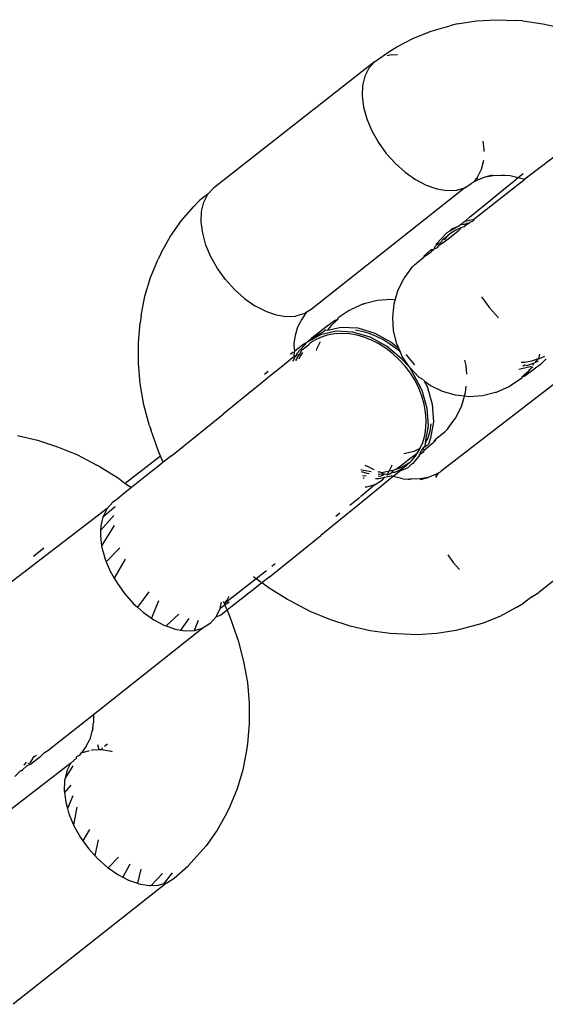
# Model space of a CAD drawing. Units: inches. Extents: x -30 to 750, y -133 to 477.
# Drawn here: x 139 to 141, y 143 to 147 of the extents above; entities that cross this region are included whole.
import ezdxf

# ---------------------------------------------------------------- set-up
doc = ezdxf.new("R2010")
doc.units = ezdxf.units.IN
doc.header["$MEASUREMENT"] = 0
doc.layers.add('VP-EQ', color=7, linetype='Continuous', true_color=0x8a3492)

# ---------------------------------------------------------------- blocks, each defined once
blk = doc.blocks.new('1211')
at = {"color": 7}
for p, q in [((-26.3681, 234.4146), (-26.8299, 235.0122)), ((-25.3861, 234.2753), (-25.705, 234.6907)), ((-26.8286, 234.0445), (-27.2975, 234.6364)), ((-26.3976, 234.6079), (-26.4192, 234.6306)), ((-25.105, 234.6204), (-25.1229, 234.5428)), ((-26.3976, 234.6079), (-26.3946, 234.6025)), ((-26.3976, 234.6025), (-26.3976, 234.6079)), ((-26.3946, 234.6025), (-26.3976, 234.6025)), ((-26.3946, 234.6025), (-26.3904, 234.5987)), ((-26.3788, 234.5836), (-26.3904, 234.5987)), ((-26.373, 234.5706), (-26.3788, 234.5836)), ((-26.3745, 234.5952), (-26.3703, 234.5904)), ((-26.3703, 234.5904), (-26.364, 234.5851)), ((-26.3691, 234.5787), (-26.3671, 234.5727)), ((-26.3455, 234.5354), (-26.373, 234.5706)), ((-26.3515, 234.5622), (-26.3671, 234.5727)), ((-26.3515, 234.5622), (-26.3456, 234.5594)), ((-26.3456, 234.5594), (-26.3411, 234.5539)), ((-26.3456, 234.5594), (-26.342, 234.5576)), ((-26.3389, 234.5463), (-26.3411, 234.5539)), ((-25.5391, 234.5184), (-25.5715, 234.5588)), ((-25.1229, 234.5428), (-25.1479, 234.4655)), ((-26.3273, 234.5161), (-26.3455, 234.5354)), ((-26.3273, 234.5161), (-26.3155, 234.4971)), ((-26.1821, 234.327), (-26.3155, 234.4971)), ((-25.1479, 234.4655), (-25.1798, 234.3891)), ((-26.5427, 234.4277), (-26.5636, 234.4218)), ((-26.5184, 234.4345), (-26.5427, 234.4277)), ((-26.4941, 234.407), (-26.5427, 234.4277)), ((-26.4816, 234.4393), (-26.5184, 234.4345)), ((-26.4749, 234.4401), (-26.4816, 234.4393)), ((-26.4524, 234.4147), (-26.4816, 234.4393)), ((-26.4346, 234.4387), (-26.4749, 234.4401)), ((-26.4263, 234.4367), (-26.4346, 234.4387)), ((-26.3786, 234.4074), (-26.4263, 234.4367)), ((-26.3986, 234.4301), (-26.4263, 234.4367)), ((-26.3986, 234.4301), (-26.3681, 234.4146)), ((-26.6093, 234.4026), (-26.654, 234.3774)), ((-26.6058, 234.4041), (-26.6093, 234.4026)), ((-26.5636, 234.4218), (-26.6058, 234.4041)), ((-26.5373, 234.3921), (-26.6058, 234.4041)), ((-26.3488, 234.3927), (-26.3681, 234.4146)), ((-26.3488, 234.3927), (-26.3439, 234.3928)), ((-26.3378, 234.3829), (-26.3439, 234.3928)), ((-25.1798, 234.3891), (-25.2185, 234.3142)), ((-26.667, 234.368), (-26.6964, 234.3469)), ((-26.654, 234.3774), (-26.667, 234.368)), ((-26.623, 234.3423), (-26.667, 234.368)), ((-26.3269, 234.3732), (-26.3378, 234.3829)), ((-26.3269, 234.3653), (-26.3269, 234.3732)), ((-26.3269, 234.3732), (-26.3248, 234.3712)), ((-26.3207, 234.3439), (-26.3269, 234.3653)), ((-26.3028, 234.3561), (-26.3248, 234.3712)), ((-26.3028, 234.3561), (-26.2765, 234.3416)), ((-26.7352, 234.3121), (-26.7692, 234.2741)), ((-26.7233, 234.3228), (-26.7352, 234.3121)), ((-26.6964, 234.3469), (-26.7233, 234.3228)), ((-26.6629, 234.309), (-26.7233, 234.3228)), ((-26.3175, 234.3329), (-26.3185, 234.3364)), ((-26.3163, 234.305), (-26.3175, 234.3329)), ((-26.3163, 234.305), (-26.2975, 234.3103)), ((-26.2442, 234.3333), (-26.2765, 234.3416)), ((-26.238, 234.3303), (-26.2442, 234.3333)), ((-26.238, 234.3303), (-26.2194, 234.3285)), ((-26.2194, 234.3285), (-26.2119, 234.3271)), ((-26.2029, 234.327), (-26.2119, 234.3271)), ((-26.1821, 234.327), (-26.2029, 234.327)), ((-25.8466, 233.9052), (-26.1821, 234.327)), ((-25.2251, 234.302), (-25.2185, 234.3142)), ((-26.7692, 234.2741), (-26.7714, 234.271)), ((-26.3224, 234.2576), (-26.316, 234.2967)), ((-26.316, 234.2967), (-26.3163, 234.305)), ((-26.3092, 234.2943), (-26.316, 234.2967)), ((-26.2949, 234.2728), (-26.303, 234.285)), ((-25.5921, 234.278), (-25.6273, 234.2633)), ((-25.5816, 234.2825), (-25.5921, 234.278)), ((-25.5373, 234.2261), (-25.5921, 234.278)), ((-25.5364, 234.2951), (-25.5816, 234.2825)), ((-25.5297, 234.296), (-25.5364, 234.2951)), ((-25.4929, 234.3008), (-25.5297, 234.296)), ((-25.4517, 234.2483), (-25.5297, 234.296)), ((-25.4712, 234.3), (-25.4929, 234.3008)), ((-25.4133, 234.2493), (-25.4712, 234.3)), ((-25.4526, 234.2993), (-25.4712, 234.3)), ((-25.4194, 234.2914), (-25.4526, 234.2993)), ((-25.3795, 234.2435), (-25.4194, 234.2914)), ((-25.4166, 234.2907), (-25.4194, 234.2914)), ((-25.3861, 234.2753), (-25.4166, 234.2907)), ((-25.3861, 234.2753), (-25.362, 234.2535)), ((-25.2251, 234.302), (-25.2687, 234.2316)), ((-26.7974, 234.2339), (-26.8074, 234.215)), ((-26.7714, 234.271), (-26.7974, 234.2339)), ((-26.7308, 234.2306), (-26.7714, 234.271)), ((-26.3237, 234.2538), (-26.3224, 234.2576)), ((-25.672, 234.238), (-25.7144, 234.2076)), ((-25.6548, 234.2477), (-25.672, 234.238)), ((-25.6273, 234.2633), (-25.6548, 234.2477)), ((-25.5819, 234.2056), (-25.6548, 234.2477)), ((-25.3532, 234.2394), (-25.362, 234.2535)), ((-25.3296, 234.2123), (-25.3532, 234.2394)), ((-26.8074, 234.215), (-26.8189, 234.1929)), ((-26.7568, 234.1879), (-26.8074, 234.215)), ((-25.7144, 234.2076), (-25.7532, 234.1728)), ((-25.3052, 234.1814), (-25.3296, 234.2123)), ((-25.2901, 234.2049), (-25.3052, 234.1814)), ((-25.2687, 234.2316), (-25.2901, 234.2049)), ((-25.1838, 234.0694), (-25.2901, 234.2049)), ((-26.831, 234.1585), (-26.8331, 234.1523)), ((-26.8189, 234.1929), (-26.831, 234.1585)), ((-26.7763, 234.1446), (-26.831, 234.1585)), ((-25.7663, 234.1581), (-25.7872, 234.1347)), ((-25.7532, 234.1728), (-25.7663, 234.1581)), ((-25.7072, 234.1143), (-25.7663, 234.1581)), ((-25.2952, 234.1688), (-25.3052, 234.1814)), ((-25.2591, 234.1231), (-25.2952, 234.1688)), ((-26.8331, 234.1523), (-26.8396, 234.1132)), ((-25.7872, 234.1347), (-25.8089, 234.1038)), ((-25.2214, 234.0758), (-25.2591, 234.1231)), ((-25.067, 234.1119), (-24.9862, 234.133)), ((-24.9862, 234.133), (-24.9054, 234.1472)), ((-24.9054, 234.1472), (-24.8253, 234.1543)), ((-24.8253, 234.1543), (-24.7466, 234.1543)), ((-24.7466, 234.1543), (-24.67, 234.1472)), ((-24.6439, 234.1441), (-24.67, 234.1472)), ((-24.6439, 234.1441), (-24.5682, 234.1296)), ((-24.5682, 234.1296), (-24.496, 234.1081)), ((-26.8396, 234.1132), (-26.8392, 234.1048)), ((-26.7937, 234.0612), (-26.8392, 234.1048)), ((-26.8392, 234.1048), (-26.8381, 234.0769)), ((-25.8154, 234.0946), (-25.8369, 234.0535)), ((-25.8089, 234.1038), (-25.8154, 234.0946)), ((-25.7419, 234.077), (-25.8089, 234.1038)), ((-25.1591, 234.0801), (-25.0815, 234.1071)), ((-25.067, 234.1119), (-25.0815, 234.1071)), ((-24.496, 234.1081), (-24.4277, 234.0796)), ((-26.8381, 234.0769), (-26.8323, 234.057)), ((-26.7911, 234.0238), (-26.8323, 234.057)), ((-26.8323, 234.057), (-26.8286, 234.0445)), ((-26.8286, 234.0445), (-26.8116, 234.017)), ((-25.8391, 234.0473), (-25.8511, 234.0129)), ((-25.8369, 234.0535), (-25.8391, 234.0473)), ((-25.794, 233.9989), (-25.8391, 234.0473)), ((-25.2079, 234.0588), (-25.2214, 234.0758)), ((-25.2079, 234.0588), (-25.1838, 234.0694)), ((-25.1826, 234.0271), (-25.2079, 234.0588)), ((-25.1838, 234.0694), (-25.1591, 234.0801)), ((-24.4002, 234.0666), (-24.4277, 234.0796)), ((-24.4002, 234.0666), (-24.3357, 234.031)), ((-26.8116, 234.017), (-26.7638, 233.9629)), ((-25.8511, 234.0129), (-25.8546, 233.9919)), ((-25.1826, 234.0271), (-25.103, 233.9276)), ((-24.3357, 234.031), (-24.2763, 233.9889)), ((-25.8546, 233.9919), (-25.8576, 233.9738)), ((-25.8576, 233.9738), (-25.8562, 233.9403)), ((-25.8099, 233.9604), (-25.8546, 233.9919)), ((-24.2763, 233.9889), (-24.2225, 233.9407)), ((-26.7398, 233.9413), (-26.7638, 233.9629)), ((-26.6861, 233.8932), (-26.7398, 233.9413)), ((-25.8183, 233.9239), (-25.8562, 233.9403)), ((-25.8562, 233.9403), (-25.8561, 233.9376)), ((-25.8561, 233.9376), (-25.8466, 233.9052)), ((-24.1986, 233.9192), (-24.2225, 233.9407)), ((-26.6267, 233.8511), (-26.6861, 233.8932)), ((-25.8296, 233.8777), (-25.8466, 233.9052)), ((-25.103, 233.9276), (-25.0227, 233.828)), ((-24.4161, 233.8749), (-24.3704, 233.8941)), ((-24.3704, 233.8941), (-24.3252, 233.9067)), ((-24.3252, 233.9067), (-24.2818, 233.9124)), ((-24.2818, 233.9124), (-24.2414, 233.9109)), ((-24.2414, 233.9109), (-24.2055, 233.9023)), ((-24.2055, 233.9023), (-24.1749, 233.8869)), ((-24.1749, 233.8869), (-24.1986, 233.9192)), ((-25.8054, 233.8559), (-25.8296, 233.8777)), ((-25.8054, 233.8559), (-25.7749, 233.8404)), ((-25.7973, 233.8365), (-25.8054, 233.8559)), ((-24.4608, 233.8496), (-24.4161, 233.8749)), ((-24.1749, 233.8869), (-24.1508, 233.8651)), ((-23.6648, 233.2456), (-24.1508, 233.8651)), ((-26.5621, 233.8155), (-26.6267, 233.8511)), ((-25.7785, 233.8128), (-25.7973, 233.8365)), ((-25.7589, 233.8213), (-25.7785, 233.8128)), ((-25.7749, 233.8404), (-25.7722, 233.8398)), ((-25.7722, 233.8398), (-25.7471, 233.8338)), ((-25.7589, 233.8213), (-25.7722, 233.8398)), ((-25.7535, 233.8237), (-25.7589, 233.8213)), ((-25.7473, 233.8053), (-25.7589, 233.8213)), ((-25.7511, 233.8247), (-25.7535, 233.8237)), ((-25.6571, 233.7008), (-25.7535, 233.8237)), ((-25.7428, 233.8283), (-25.7511, 233.8247)), ((-25.7377, 233.8126), (-25.7511, 233.8247)), ((-24.9832, 233.7791), (-25.0227, 233.828)), ((-24.542, 233.7844), (-24.5032, 233.8191)), ((-24.5032, 233.8191), (-24.4608, 233.8496)), ((-26.5347, 233.8025), (-26.5621, 233.8155)), ((-26.4664, 233.774), (-26.5347, 233.8025)), ((-25.8032, 233.802), (-25.8809, 233.775)), ((-25.7785, 233.8128), (-25.8032, 233.802)), ((-25.7629, 233.793), (-25.7785, 233.8128)), ((-25.7267, 233.7473), (-25.7629, 233.793)), ((-25.7253, 233.8064), (-25.7377, 233.8126)), ((-24.9445, 233.7314), (-24.9832, 233.7791)), ((-24.542, 233.7844), (-24.5761, 233.7463)), ((-26.3941, 233.7525), (-26.4664, 233.774)), ((-26.3185, 233.738), (-26.3941, 233.7525)), ((-25.9762, 233.7491), (-26.057, 233.7349)), ((-25.8954, 233.7702), (-25.9762, 233.7491)), ((-25.8809, 233.775), (-25.8954, 233.7702)), ((-25.6891, 233.7), (-25.7267, 233.7473)), ((-24.5761, 233.7463), (-24.6043, 233.7062)), ((-26.2924, 233.7349), (-26.3185, 233.738)), ((-26.2157, 233.7278), (-26.2924, 233.7349)), ((-26.1371, 233.7278), (-26.2157, 233.7278)), ((-26.057, 233.7349), (-26.1371, 233.7278)), ((-25.6571, 233.7008), (-25.6495, 233.7112)), ((-24.907, 233.6854), (-24.9445, 233.7314)), ((-24.6258, 233.6651), (-24.6043, 233.7062)), ((-25.6937, 233.6505), (-25.6727, 233.6794)), ((-25.6727, 233.6794), (-25.6891, 233.7)), ((-25.6503, 233.6513), (-25.6727, 233.6794)), ((-25.6704, 233.6826), (-25.6571, 233.7008)), ((-25.6259, 233.6611), (-25.6571, 233.7008)), ((-24.871, 233.6413), (-24.907, 233.6854)), ((-24.8583, 233.6546), (-24.8691, 233.6683)), ((-24.6258, 233.6651), (-24.64, 233.6245)), ((-25.7373, 233.5801), (-25.6937, 233.6505)), ((-25.6503, 233.6513), (-25.5706, 233.5518)), ((-25.6, 233.628), (-25.6094, 233.64)), ((-24.8369, 233.5996), (-24.871, 233.6413)), ((-24.8048, 233.5606), (-24.8369, 233.5996)), ((-24.64, 233.6245), (-24.6464, 233.5854)), ((-25.7826, 233.493), (-25.7439, 233.5679)), ((-25.7439, 233.5679), (-25.7373, 233.5801)), ((-25.5706, 233.5518), (-25.4903, 233.4522)), ((-24.8017, 233.5514), (-24.8189, 233.5596)), ((-24.7999, 233.5547), (-24.8048, 233.5606)), ((-24.8017, 233.5514), (-24.7955, 233.5447)), ((-24.7999, 233.5547), (-24.7956, 233.5551)), ((-24.7955, 233.5447), (-24.7999, 233.5547)), ((-24.7956, 233.5551), (-24.7783, 233.5525)), ((-24.7909, 233.5685), (-24.7826, 233.5579)), ((-24.7803, 233.5551), (-24.7783, 233.5525)), ((-24.7783, 233.5525), (-24.7595, 233.5551)), ((-24.7783, 233.5525), (-24.7509, 233.5173)), ((-24.7595, 233.5551), (-24.7504, 233.555)), ((-24.7504, 233.555), (-24.7182, 233.5488)), ((-24.6464, 233.5854), (-24.6449, 233.5491)), ((-24.816, 233.547), (-24.7922, 233.5355)), ((-24.7922, 233.5355), (-24.8153, 233.5496)), ((-24.8098, 233.5352), (-24.7995, 233.5307)), ((-24.7995, 233.5307), (-24.7849, 233.5218)), ((-24.7922, 233.5355), (-24.7955, 233.5447)), ((-24.7882, 233.5446), (-24.7938, 233.5473)), ((-24.7883, 233.5322), (-24.7922, 233.5355)), ((-24.7751, 233.5247), (-24.7883, 233.5322)), ((-24.7451, 233.5043), (-24.7882, 233.5446)), ((-24.7751, 233.5247), (-24.7643, 233.5106)), ((-24.7509, 233.5173), (-24.7451, 233.5043)), ((-24.7182, 233.5488), (-24.6858, 233.5405)), ((-24.6858, 233.5405), (-24.6596, 233.526)), ((-24.6596, 233.526), (-24.6376, 233.5109)), ((-24.6355, 233.5168), (-24.6449, 233.5491)), ((-24.6302, 233.5083), (-24.6355, 233.5168)), ((-25.8145, 233.4166), (-25.7826, 233.493)), ((-24.7643, 233.5106), (-24.7555, 233.4994)), ((-24.7555, 233.4994), (-24.7492, 233.4925)), ((-24.7386, 233.477), (-24.7492, 233.4925)), ((-24.7161, 233.4527), (-24.7451, 233.5043)), ((-24.7293, 233.4854), (-24.7451, 233.5043)), ((-24.7451, 233.5043), (-24.7263, 233.4854)), ((-24.7266, 233.4527), (-24.7386, 233.477)), ((-24.7293, 233.4854), (-24.7031, 233.4389)), ((-24.7263, 233.4854), (-24.7047, 233.4573)), ((-24.6302, 233.5083), (-24.6376, 233.5109)), ((-24.6184, 233.4893), (-24.6302, 233.5083)), ((-24.1495, 232.8973), (-24.6184, 233.4893)), ((-25.4508, 233.4033), (-25.4903, 233.4522)), ((-24.772, 233.4682), (-24.7766, 233.4695)), ((-24.7436, 233.4542), (-24.772, 233.4682)), ((-24.7182, 233.427), (-24.7266, 233.4527)), ((-24.7027, 233.3928), (-24.7161, 233.4527)), ((-24.7047, 233.4573), (-24.6863, 233.4331)), ((-24.6979, 233.4328), (-24.7031, 233.4389)), ((-25.8395, 233.3393), (-25.8145, 233.4166)), ((-25.4121, 233.3556), (-25.4508, 233.4033)), ((-24.713, 233.3997), (-24.7182, 233.427)), ((-24.7113, 233.3709), (-24.713, 233.3997)), ((-24.6979, 233.4328), (-24.6984, 233.4256)), ((-24.6984, 233.4256), (-24.6869, 233.3739)), ((-24.6888, 233.4185), (-24.6984, 233.4256)), ((-24.6807, 233.4127), (-24.6888, 233.4185)), ((-24.6863, 233.4331), (-24.6712, 233.4129)), ((-24.6669, 233.3969), (-24.6807, 233.4127)), ((-24.6712, 233.4129), (-24.6597, 233.3971)), ((-25.4046, 233.379), (-25.4168, 233.3945)), ((-24.713, 233.3419), (-24.7113, 233.3709)), ((-24.706, 233.3281), (-24.7027, 233.3928)), ((-24.6869, 233.3739), (-24.6901, 233.3092)), ((-24.6565, 233.3856), (-24.6669, 233.3969)), ((-24.6597, 233.3971), (-24.6565, 233.3856)), ((-24.6565, 233.3856), (-24.6517, 233.3857)), ((-24.623, 233.3429), (-24.6517, 233.3857)), ((-25.8574, 233.2617), (-25.8395, 233.3393)), ((-25.3747, 233.3096), (-25.4121, 233.3556)), ((-25.3443, 233.3021), (-25.374, 233.3399)), ((-24.7255, 233.2624), (-24.706, 233.3281)), ((-24.7182, 233.3123), (-24.713, 233.3419)), ((-24.623, 233.3429), (-24.6184, 233.3355)), ((-24.5973, 233.2878), (-24.6184, 233.3355)), ((-25.3387, 233.2655), (-25.3747, 233.3096)), ((-25.293, 233.2425), (-25.3414, 233.2985)), ((-25.2676, 233.2892), (-25.2678, 233.2845)), ((-25.2584, 233.2918), (-25.2608, 233.2771)), ((-25.2516, 233.2732), (-25.245, 233.2955)), ((-25.245, 233.2582), (-25.2401, 233.2876)), ((-25.2401, 233.2876), (-25.2372, 233.2977)), ((-24.737, 233.2571), (-24.7256, 233.2863)), ((-24.7256, 233.2863), (-24.7182, 233.3123)), ((-24.7024, 233.2934), (-24.7098, 233.2674)), ((-24.6901, 233.3092), (-24.7096, 233.2435)), ((-24.698, 233.3186), (-24.7024, 233.2934)), ((-24.5973, 233.2878), (-24.5966, 233.2851)), ((-24.5842, 233.2344), (-24.5966, 233.2851)), ((-23.8392, 233.2873), (-23.8845, 233.2747)), ((-23.7958, 233.293), (-23.8392, 233.2873)), ((-23.7555, 233.2915), (-23.7958, 233.293)), ((-23.7195, 233.2829), (-23.7555, 233.2915)), ((-25.8679, 233.1846), (-25.8574, 233.2617)), ((-25.3045, 233.2238), (-25.3387, 233.2655)), ((-25.3027, 233.281), (-25.3024, 233.2749)), ((-25.3024, 233.2749), (-25.293, 233.2425)), ((-25.252, 233.2652), (-25.2516, 233.2732)), ((-25.2368, 233.2465), (-25.2346, 233.2518)), ((-25.2346, 233.2518), (-25.2235, 233.2739)), ((-25.219, 233.2822), (-25.2235, 233.2739)), ((-24.7602, 233.1994), (-24.7255, 233.2624)), ((-24.7518, 233.2281), (-24.737, 233.2571)), ((-24.7098, 233.2674), (-24.7212, 233.2382)), ((-23.9302, 233.2554), (-23.9749, 233.2302)), ((-23.8845, 233.2747), (-23.9302, 233.2554)), ((-23.689, 233.2674), (-23.7195, 233.2829)), ((-23.6648, 233.2456), (-23.689, 233.2674)), ((-25.2724, 233.1848), (-25.3045, 233.2238)), ((-25.293, 233.2425), (-25.276, 233.215)), ((-25.276, 233.215), (-25.2659, 233.2059)), ((-25.27, 233.2409), (-25.2706, 233.2274)), ((-25.2706, 233.2274), (-25.2659, 233.2059)), ((-25.2613, 233.2305), (-25.2605, 233.2192)), ((-25.2605, 233.2192), (-25.2548, 233.2085)), ((-25.2548, 233.2085), (-25.2537, 233.2309)), ((-25.2548, 233.2085), (-25.2492, 233.2167)), ((-25.2492, 233.2167), (-25.2463, 233.2238)), ((-25.2447, 233.2003), (-25.2492, 233.2167)), ((-25.2466, 233.2287), (-25.2431, 233.2313)), ((-25.2463, 233.2238), (-25.2466, 233.2287)), ((-24.7693, 233.2007), (-24.7518, 233.2281)), ((-24.736, 233.2092), (-24.7535, 233.1818)), ((-24.7096, 233.2435), (-24.7443, 233.1805)), ((-24.7212, 233.2382), (-24.736, 233.2092)), ((-24.5807, 233.1822), (-24.5842, 233.2344)), ((-23.9749, 233.2302), (-24.0173, 233.1997)), ((-23.6648, 233.2456), (-23.6236, 233.1862)), ((-25.8694, 233.1592), (-25.8679, 233.1846)), ((-25.2626, 233.173), (-25.2724, 233.1848)), ((-25.2689, 233.1457), (-25.2626, 233.173)), ((-25.2659, 233.2059), (-25.2647, 233.2006)), ((-25.2647, 233.2006), (-25.2607, 233.1813)), ((-25.2626, 233.173), (-25.2607, 233.1813)), ((-25.2573, 233.1675), (-25.2626, 233.173)), ((-25.2559, 233.1961), (-25.2536, 233.2031)), ((-25.2559, 233.1961), (-25.2518, 233.1932)), ((-25.2559, 233.1961), (-25.2552, 233.1922)), ((-25.2552, 233.1922), (-25.2529, 233.1856)), ((-25.2536, 233.2031), (-25.2548, 233.2085)), ((-25.2529, 233.1856), (-25.2459, 233.1767)), ((-25.2518, 233.1932), (-25.2423, 233.1884)), ((-25.2459, 233.1767), (-25.2463, 233.1661)), ((-25.2459, 233.1767), (-25.2393, 233.1733)), ((-25.2423, 233.1884), (-25.2447, 233.2003)), ((-25.2393, 233.1733), (-25.2423, 233.1884)), ((-25.2423, 233.1884), (-25.2213, 233.1778)), ((-25.2363, 233.1643), (-25.2393, 233.1733)), ((-25.2213, 233.1778), (-25.2175, 233.1769)), ((-24.8127, 233.1496), (-24.7896, 233.1744)), ((-24.808, 233.1429), (-24.7602, 233.1994)), ((-24.7896, 233.1744), (-24.7693, 233.2007)), ((-24.7535, 233.1818), (-24.7738, 233.1555)), ((-24.7443, 233.1805), (-24.7685, 233.152)), ((-24.7519, 233.1593), (-24.7011, 233.1718)), ((-24.7011, 233.1718), (-24.6489, 233.1752)), ((-24.6489, 233.1752), (-24.597, 233.1695)), ((-24.5825, 233.1653), (-24.5807, 233.1822)), ((-24.0173, 233.1997), (-24.0561, 233.1649)), ((-23.6384, 233.1857), (-23.6414, 233.1961)), ((-23.6372, 233.1571), (-23.6384, 233.1857)), ((-23.6236, 233.1862), (-23.6067, 233.159)), ((-25.8726, 233.0814), (-25.8694, 233.1592)), ((-25.2722, 233.1356), (-25.2731, 233.1149)), ((-25.2722, 233.1356), (-25.2689, 233.1457)), ((-25.2573, 233.1675), (-25.2557, 233.1646)), ((-25.2557, 233.1646), (-25.2427, 233.1489)), ((-25.2463, 233.1661), (-25.2342, 233.1422)), ((-25.2342, 233.1422), (-25.2427, 233.1489)), ((-25.2427, 233.1489), (-25.2283, 233.116)), ((-25.2305, 233.1472), (-25.2363, 233.1643)), ((-25.2363, 233.1643), (-25.2185, 233.1415)), ((-25.2342, 233.1422), (-25.2192, 233.1206)), ((-25.2184, 233.1233), (-25.2305, 233.1472)), ((-25.2185, 233.1415), (-25.1939, 233.1096)), ((-24.8432, 233.1091), (-24.808, 233.1429)), ((-24.8432, 233.1091), (-24.7997, 233.1382)), ((-24.8375, 233.1273), (-24.8127, 233.1496)), ((-24.7997, 233.1382), (-24.783, 233.1456)), ((-24.7738, 233.1555), (-24.783, 233.1456)), ((-24.783, 233.1456), (-24.7685, 233.152)), ((-24.7685, 233.152), (-24.7519, 233.1593)), ((-24.597, 233.1695), (-24.5825, 233.1653)), ((-24.5825, 233.1653), (-24.5468, 233.1549)), ((-24.5468, 233.1549), (-24.4999, 233.1318)), ((-24.0561, 233.1649), (-24.0901, 233.1269)), ((-23.6067, 233.159), (-23.5725, 233.0951)), ((-25.2731, 233.1149), (-25.2737, 233.1103)), ((-25.2736, 233.1025), (-25.2737, 233.1103)), ((-25.2718, 233.0701), (-25.2736, 233.1025)), ((-25.2174, 233.1057), (-25.2283, 233.116)), ((-25.2192, 233.1206), (-25.2087, 233.1093)), ((-25.2087, 233.1093), (-25.2184, 233.1233)), ((-25.2125, 233.097), (-25.2174, 233.1057)), ((-25.1852, 233.0756), (-25.2125, 233.097)), ((-25.2087, 233.1093), (-25.2009, 233.1009)), ((-25.2009, 233.1009), (-25.1801, 233.0841)), ((-25.1939, 233.1096), (-25.1723, 233.0815)), ((-25.1744, 233.132), (-25.1646, 233.092)), ((-24.9315, 233.0617), (-24.8663, 233.0961)), ((-24.8932, 233.0892), (-24.8644, 233.1071)), ((-24.8809, 233.073), (-24.8432, 233.1091)), ((-24.8663, 233.0961), (-24.8432, 233.1091)), ((-24.8644, 233.1071), (-24.8375, 233.1273)), ((-24.7922, 233.124), (-24.8329, 233.0913)), ((-24.4999, 233.1318), (-24.4964, 233.1292)), ((-24.4964, 233.1292), (-24.4544, 233.0985)), ((-24.4544, 233.0985), (-24.4472, 233.0911)), ((-24.0901, 233.1269), (-24.1183, 233.0868)), ((-23.5725, 233.0951), (-23.5455, 233.027)), ((-25.8683, 233.0053), (-25.8726, 233.0814)), ((-25.2745, 233.0675), (-25.2667, 233.0387)), ((-25.2667, 233.0387), (-25.2718, 233.0701)), ((-25.1787, 233.0725), (-25.1852, 233.0756)), ((-25.1801, 233.0841), (-25.1723, 233.0815)), ((-25.1656, 233.057), (-25.1787, 233.0725)), ((-25.1694, 233.0567), (-25.1787, 233.0725)), ((-25.1787, 233.0725), (-25.1643, 233.0652)), ((-25.1723, 233.0815), (-25.1695, 233.0778)), ((-25.1695, 233.0778), (-25.157, 233.0703)), ((-25.1646, 233.092), (-25.1541, 233.0691)), ((-25.1576, 233.0622), (-25.1643, 233.0652)), ((-25.1539, 233.0572), (-25.1624, 233.0533)), ((-25.1576, 233.0622), (-25.1539, 233.0572)), ((-25.157, 233.0703), (-25.1541, 233.0691)), ((-25.1541, 233.0691), (-25.1313, 233.0593)), ((-25.1493, 233.0581), (-25.1539, 233.0572)), ((-25.1539, 233.0572), (-25.1481, 233.0527)), ((-25.1493, 233.0581), (-25.1481, 233.0527)), ((-25.1313, 233.0593), (-25.1041, 233.0516)), ((-25, 233.0418), (-24.9315, 233.0617)), ((-24.9843, 233.0537), (-24.953, 233.0626)), ((-24.953, 233.0626), (-24.9226, 233.0745)), ((-24.9226, 233.0745), (-24.8932, 233.0892)), ((-24.8897, 233.0565), (-24.8809, 233.073)), ((-24.4472, 233.0911), (-24.4165, 233.0539)), ((-24.1183, 233.0868), (-24.1398, 233.0457)), ((-25.2555, 233.0107), (-25.2667, 233.0387)), ((-25.1656, 233.057), (-25.1694, 233.0567)), ((-25.1624, 233.0533), (-25.1656, 233.057)), ((-25.1483, 233.0369), (-25.1624, 233.0533)), ((-25.1345, 233.0211), (-25.1483, 233.0369)), ((-25.1481, 233.0527), (-25.1441, 233.0463)), ((-25.1412, 233.0514), (-25.1481, 233.0527)), ((-25.1441, 233.0463), (-25.1417, 233.0432)), ((-25.1417, 233.0432), (-25.1406, 233.0395)), ((-25.1306, 233.049), (-25.1412, 233.0514)), ((-25.1406, 233.0395), (-25.138, 233.0377)), ((-25.1148, 233.03), (-25.138, 233.0377)), ((-25.1242, 233.0098), (-25.1345, 233.0211)), ((-25.1306, 233.049), (-25.0677, 233.0375)), ((-25.1155, 233.0404), (-25.1306, 233.049)), ((-25.0883, 233.0327), (-25.1155, 233.0404)), ((-25.0518, 233.0185), (-25.1148, 233.03)), ((-25.1041, 233.0516), (-25.0756, 233.0472)), ((-25.06, 233.0283), (-25.0883, 233.0327)), ((-25.0756, 233.0472), (-25.0455, 233.046)), ((-25.0677, 233.0375), (-25, 233.0418)), ((-24.9842, 233.0229), (-25.0518, 233.0185)), ((-25.0455, 233.046), (-25.0149, 233.0483)), ((-25.0149, 233.0483), (-24.9843, 233.0537)), ((-24.9157, 233.0428), (-24.9842, 233.0229)), ((-24.9349, 232.9838), (-24.9118, 233.0308)), ((-24.8951, 233.0537), (-24.9157, 233.0428)), ((-24.9118, 233.0308), (-24.8951, 233.0537)), ((-24.8897, 233.0565), (-24.8951, 233.0537)), ((-24.4165, 233.0539), (-24.4117, 233.0541)), ((-24.4106, 233.0446), (-24.4165, 233.0539)), ((-24.4117, 233.0541), (-24.4014, 233.0427)), ((-24.4086, 233.0425), (-24.4106, 233.0446)), ((-24.399, 233.0287), (-24.4086, 233.0425)), ((-24.4014, 233.0427), (-24.3876, 233.0269)), ((-24.397, 233.0267), (-24.399, 233.0287)), ((-24.3874, 233.0173), (-24.397, 233.0267)), ((-24.3876, 233.0269), (-24.3874, 233.0173)), ((-24.1398, 233.0457), (-24.154, 233.0051)), ((-23.5455, 233.027), (-23.5259, 232.9553)), ((-25.8563, 232.9315), (-25.8683, 233.0053)), ((-25.25, 232.9998), (-25.2661, 233.01)), ((-25.2555, 233.0107), (-25.2585, 233.0119)), ((-25.25, 232.9998), (-25.2555, 233.0107)), ((-25.246, 232.9918), (-25.25, 232.9998)), ((-25.242, 232.9882), (-25.246, 232.9918)), ((-24.7802, 232.3906), (-25.242, 232.9882)), ((-25.1242, 233.0171), (-25.1242, 233.0098)), ((-25.1242, 233.0098), (-25.1194, 233.0099)), ((-25.1194, 233.0099), (-25.0887, 232.9727)), ((-24.9495, 232.9336), (-24.9349, 232.9838)), ((-24.3835, 233.0154), (-24.3874, 233.0173)), ((-24.3839, 233.0085), (-24.3835, 233.0154)), ((-24.382, 233.0066), (-24.3839, 233.0085)), ((-24.3835, 233.0154), (-24.3735, 233.0105)), ((-24.3795, 233.0033), (-24.382, 233.0066)), ((-24.3732, 232.9992), (-24.3795, 233.0033)), ((-24.3735, 233.0105), (-24.3703, 233.0069)), ((-24.3636, 232.9823), (-24.3732, 232.9992)), ((-24.3665, 233.0071), (-24.3703, 233.0069)), ((-24.3703, 233.0069), (-24.3578, 232.9874)), ((-24.3234, 232.9668), (-24.3665, 233.0071)), ((-24.3437, 232.9559), (-24.3636, 232.9823)), ((-24.3498, 232.9827), (-24.3578, 232.9874)), ((-24.346, 232.9772), (-24.3498, 232.9827)), ((-24.154, 233.0051), (-24.1605, 232.966)), ((-25.565, 232.9634), (-25.5944, 232.9423)), ((-25.0815, 232.9653), (-25.0887, 232.9727)), ((-25.0782, 232.9629), (-25.0815, 232.9653)), ((-25.0782, 232.9629), (-25.0395, 232.9346)), ((-24.3502, 232.9756), (-24.3302, 232.9583)), ((-24.3302, 232.9583), (-24.346, 232.9772)), ((-24.3174, 232.9224), (-24.3437, 232.9559)), ((-24.3302, 232.9583), (-24.3269, 232.9545)), ((-24.3143, 232.935), (-24.3269, 232.9545)), ((-24.3183, 232.9579), (-24.3234, 232.9668)), ((-24.3183, 232.9579), (-24.3076, 232.9479)), ((-24.2963, 232.9186), (-24.3183, 232.9579)), ((-24.3076, 232.9479), (-24.2963, 232.9186)), ((-24.1605, 232.966), (-24.159, 232.9297)), ((-23.5181, 232.9265), (-23.5259, 232.9553)), ((-25.8486, 232.9027), (-25.8563, 232.9315)), ((-25.5944, 232.9423), (-25.6213, 232.9182)), ((-25.036, 232.932), (-25.0395, 232.9346)), ((-25.036, 232.932), (-24.9891, 232.9089)), ((-24.9891, 232.9089), (-24.9534, 232.8985)), ((-24.9534, 232.8985), (-24.9495, 232.9336)), ((-24.3029, 232.9103), (-24.3174, 232.9224)), ((-24.3029, 232.9103), (-24.3143, 232.935)), ((-24.2997, 232.8996), (-24.3029, 232.9103)), ((-24.2932, 232.9149), (-24.2963, 232.9186)), ((-24.2909, 232.8997), (-24.2932, 232.9149)), ((-24.2932, 232.9149), (-24.2802, 232.8992)), ((-24.159, 232.9297), (-24.1495, 232.8973)), ((-23.5181, 232.9265), (-23.5062, 232.8527)), ((-25.8289, 232.831), (-25.8486, 232.9027)), ((-24.9552, 232.8817), (-24.9534, 232.8985)), ((-24.9518, 232.8295), (-24.9552, 232.8817)), ((-24.9534, 232.8985), (-24.9389, 232.8943)), ((-24.9389, 232.8943), (-24.9149, 232.8917)), ((-24.8683, 232.8899), (-24.8348, 232.8921)), ((-24.8348, 232.8921), (-24.8149, 232.897)), ((-24.29, 232.8871), (-24.2997, 232.8996)), ((-24.2909, 232.8997), (-24.2871, 232.8913)), ((-24.2871, 232.8913), (-24.29, 232.8871)), ((-24.2874, 232.8839), (-24.29, 232.8871)), ((-24.2874, 232.8839), (-24.2871, 232.8913)), ((-24.2874, 232.8839), (-24.2832, 232.8785)), ((-24.2767, 232.8639), (-24.2832, 232.8785)), ((-24.2802, 232.8992), (-24.2786, 232.8963)), ((-24.2786, 232.8963), (-24.2712, 232.8632)), ((-24.2786, 232.8963), (-24.2635, 232.879)), ((-24.2635, 232.879), (-24.2314, 232.84)), ((-24.1495, 232.8973), (-24.1328, 232.8733)), ((-24.1328, 232.8733), (-24.1325, 232.8698)), ((-24.1325, 232.8698), (-24.1296, 232.8672)), ((-25.8019, 232.7629), (-25.8289, 232.831)), ((-24.9393, 232.7787), (-24.9518, 232.8295)), ((-24.57, 232.8334), (-24.6124, 232.8029)), ((-24.2712, 232.8632), (-24.2767, 232.8639)), ((-24.2712, 232.8632), (-24.117, 232.6666)), ((-24.2314, 232.84), (-24.1972, 232.7983)), ((-24.1296, 232.8672), (-24.1259, 232.8604)), ((-24.1259, 232.8604), (-24.1194, 232.858)), ((-24.1259, 232.8604), (-24.1189, 232.8474)), ((-24.1159, 232.8548), (-24.1194, 232.858)), ((-24.1189, 232.8474), (-24.1078, 232.8193)), ((-24.116, 232.8461), (-24.1159, 232.8548)), ((-24.1159, 232.8548), (-24.1083, 232.848)), ((-24.1083, 232.848), (-24.0778, 232.8326)), ((-24.0778, 232.8326), (-24.0432, 232.8243)), ((-23.5062, 232.8527), (-23.5018, 232.7766)), ((-24.6124, 232.8029), (-24.6512, 232.7681)), ((-24.1972, 232.7983), (-24.1612, 232.7542)), ((-24.1078, 232.8193), (-24.1027, 232.7879)), ((-24.1078, 232.8193), (-24.1, 232.7905)), ((-24.0101, 232.8228), (-24.0015, 232.8225)), ((-24.0015, 232.8225), (-23.9705, 232.8266)), ((-25.7677, 232.699), (-25.8019, 232.7629)), ((-24.9386, 232.776), (-24.9393, 232.7787)), ((-24.9175, 232.7283), (-24.9386, 232.776)), ((-24.1612, 232.7542), (-24.1238, 232.7082)), ((-24.1027, 232.7879), (-24.1008, 232.7555)), ((-24.1008, 232.7555), (-24.1007, 232.7477)), ((-23.5018, 232.7766), (-23.505, 232.6988)), ((-24.9129, 232.7209), (-24.9175, 232.7283)), ((-24.8842, 232.6781), (-24.9129, 232.7209)), ((-24.1022, 232.7224), (-24.1055, 232.7123)), ((-24.1013, 232.7431), (-24.1022, 232.7224)), ((-24.1007, 232.7477), (-24.1013, 232.7431)), ((-25.7677, 232.699), (-25.7508, 232.6718)), ((-24.8794, 232.6783), (-24.8842, 232.6781)), ((-24.8794, 232.6783), (-24.8691, 232.6669)), ((-24.8762, 232.6667), (-24.8794, 232.6783)), ((-24.8487, 232.6887), (-24.838, 232.6406)), ((-24.8233, 232.6673), (-24.8239, 232.6801)), ((-24.1238, 232.7082), (-24.1103, 232.6916)), ((-24.1103, 232.6916), (-24.1137, 232.6767)), ((-24.1055, 232.7123), (-24.1103, 232.6916)), ((-24.1103, 232.6916), (-24.0953, 232.6731)), ((-23.5065, 232.6734), (-23.505, 232.6988)), ((-25.7266, 232.6399), (-25.7508, 232.6718)), ((-25.7266, 232.6399), (-25.7096, 232.6124)), ((-24.8647, 232.6509), (-24.8762, 232.6667)), ((-24.8691, 232.6669), (-24.8552, 232.6511)), ((-24.8496, 232.6308), (-24.8647, 232.6509)), ((-24.8552, 232.6511), (-24.8501, 232.6475)), ((-24.853, 232.6496), (-24.8501, 232.6475)), ((-24.8439, 232.6412), (-24.8501, 232.6475)), ((-24.8439, 232.6412), (-24.8406, 232.6342)), ((-24.8369, 232.6734), (-24.8324, 232.6677)), ((-24.8324, 232.6677), (-24.8344, 232.659)), ((-24.8344, 232.659), (-24.8261, 232.6327)), ((-24.8186, 232.6401), (-24.8233, 232.6673)), ((-24.8108, 232.6187), (-24.8186, 232.6401)), ((-24.1137, 232.6767), (-24.117, 232.6666)), ((-23.7982, 232.2512), (-24.117, 232.6666)), ((-23.5065, 232.6734), (-23.5171, 232.5963)), ((-25.2407, 232.0205), (-25.7096, 232.6124)), ((-24.8312, 232.6065), (-24.8496, 232.6308)), ((-24.8261, 232.6327), (-24.8344, 232.636)), ((-24.8096, 232.5838), (-24.8312, 232.6065)), ((-24.8261, 232.6327), (-24.8233, 232.6268)), ((-24.8233, 232.6268), (-24.8171, 232.6136)), ((-24.8108, 232.6187), (-24.8233, 232.6268)), ((-24.8108, 232.6187), (-24.8082, 232.6168)), ((-24.8103, 232.6138), (-24.8108, 232.6187)), ((-24.7996, 232.5911), (-24.8103, 232.6138)), ((-24.7914, 232.6092), (-24.8103, 232.6138)), ((-23.5171, 232.5963), (-23.5349, 232.5187))]:
    blk.add_line(p, q, dxfattribs=at)

msp = doc.modelspace()

# ---------------------------------------------------------------- block references
at = {"layer": 'VP-EQ', "rotation": 90}
msp.add_blockref('1211', (373.3188, 170.4165), dxfattribs=at)

doc.saveas('drawing.dxf')
